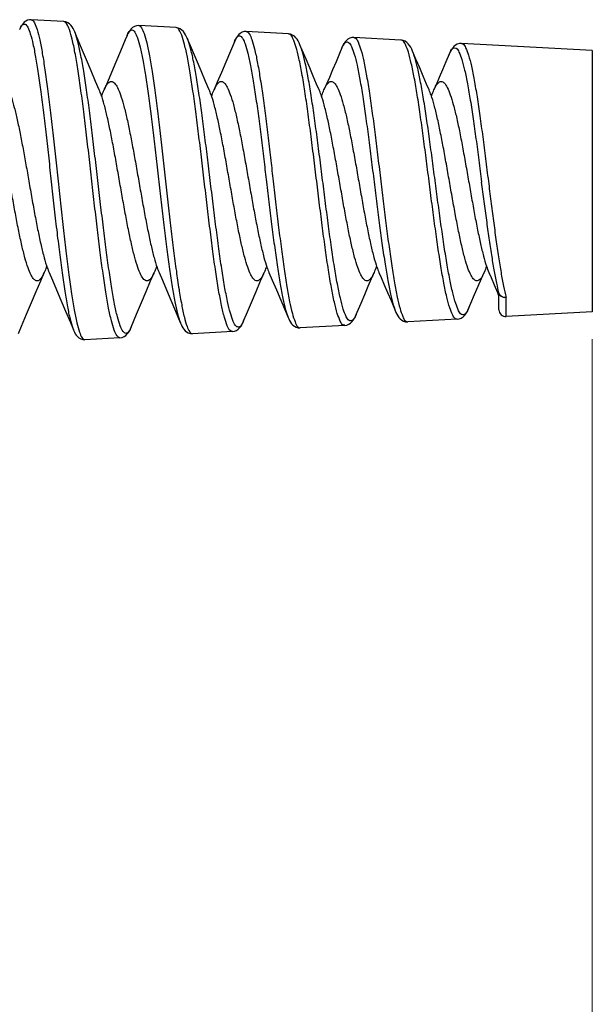
# Model space of a CAD drawing. Units: millimetres. Extents: x 0 to 828, y 0 to 570.
# Drawn here: x 490 to 511, y 385 to 421 of the extents above; entities that cross this region are included whole.
import ezdxf

# ---------------------------------------------------------------- set-up
doc = ezdxf.new("R2010")
doc.units = ezdxf.units.MM
doc.layers.add('1寸法線', color=140, linetype='Continuous', lineweight=15)
doc.styles.get("Standard").update_dxf_attribs({"font": 'romans.shx', "bigfont": 'bigfont.shx'})
doc.dimstyles.new('AM_JIS$0', dxfattribs={"dimtxt": 2.5, "dimasz": 2.5, "dimexe": 1, "dimexo": 1, "dimgap": 1, "dimtad": 3, "dimdsep": 46, "dimtxsty": 'STANDARD', "dimblk": 'OPEN', "dimcen": 0, "dimclrd": 256, "dimclre": 256, "dimclrt": 3, "dimadec": 0, "dimazin": 2, "dimtp": 0.2, "dimtm": 0.2, "dimtfac": 0.71, "dimtmove": 0, "dimatfit": 3, "dimldrblk": 'OPEN', "dimfxl": 1, "dimlwd": -1, "dimlwe": -1, "dimarcsym": 0})

# ---------------------------------------------------------------- blocks, each defined once
blk = doc.blocks.new('_Open')
at = {"color": 0, "linetype": 'ByBlock', "lineweight": -2}
for p, q in [((-1, 0.167), (0, 0)), ((-1, -0.167), (0, 0)), ((0, 0), (-1, 0))]:
    blk.add_line(p, q, dxfattribs=at)
blk = doc.blocks.new('*D108')
at = {"layer": '1寸法線', "transparency": 16777216}
for p, q in [((511.101, 409.04), (511.101, 213.232)), ((443.776, 232.89), (443.776, 213.232)), ((446.276, 214.232), (508.601, 214.232))]:
    blk.add_line(p, q, dxfattribs=at)
at = {"layer": 'Defpoints', "color": 0, "transparency": 16777216}
for p in [(511.101, 410.04), (443.776, 233.89), (511.101, 214.232)]:
    blk.add_point(p, dxfattribs=at)
at = {"layer": '1寸法線', "transparency": 16777216, "xscale": 2.5, "yscale": 2.5, "zscale": 2.5, "rotation": 180}
blk.add_blockref('_Open', (443.776, 214.232), dxfattribs=at)
at = {"layer": '1寸法線', "transparency": 16777216, "xscale": 2.5, "yscale": 2.5, "zscale": 2.5}
blk.add_blockref('_Open', (511.101, 214.232), dxfattribs=at)
at = {"layer": '1寸法線', "color": 3, "transparency": 16777216, "insert": (477.438, 216.482), "char_height": 2.5, "attachment_point": 5}
blk.add_mtext('（134.7）', dxfattribs=at)
blk = doc.blocks.new('*D110')
at = {"layer": '1寸法線', "transparency": 16777216}
for p, q in [((511.101, 409.04), (511.101, 203.869)), ((238.389, 248.773), (238.389, 203.869)), ((240.889, 204.869), (508.601, 204.869))]:
    blk.add_line(p, q, dxfattribs=at)
at = {"layer": 'Defpoints', "color": 0, "transparency": 16777216}
for p in [(511.101, 410.04), (238.389, 249.773), (511.101, 204.869)]:
    blk.add_point(p, dxfattribs=at)
at = {"layer": '1寸法線', "transparency": 16777216, "xscale": 2.5, "yscale": 2.5, "zscale": 2.5, "rotation": 180}
blk.add_blockref('_Open', (238.389, 204.869), dxfattribs=at)
at = {"layer": '1寸法線', "transparency": 16777216, "xscale": 2.5, "yscale": 2.5, "zscale": 2.5}
blk.add_blockref('_Open', (511.101, 204.869), dxfattribs=at)
at = {"layer": '1寸法線', "color": 3, "transparency": 16777216, "insert": (374.745, 207.119), "char_height": 2.5, "attachment_point": 5}
blk.add_mtext('（545.4）', dxfattribs=at)

msp = doc.modelspace()

# ---------------------------------------------------------------- linework, layer by layer
for p, q in [((490.268, 420.305), (490.274, 420.318)), ((491.871, 420.596), (490.684, 420.662)), ((490.684, 420.662), (490.685, 420.662)), ((491.871, 420.596), (491.871, 420.596)), ((495.961, 420.372), (494.598, 420.447)), ((494.598, 420.447), (494.599, 420.447)), ((495.961, 420.372), (495.961, 420.372)), ((500.051, 420.147), (498.512, 420.232)), ((498.512, 420.232), (498.513, 420.231)), ((500.051, 420.147), (500.05, 420.147)), ((504.14, 419.922), (502.427, 420.016)), ((502.427, 420.016), (502.428, 420.016)), ((504.14, 419.922), (504.14, 419.922)), ((511.101, 419.54), (506.341, 419.801)), ((506.341, 419.801), (506.342, 419.801)), ((511.101, 419.54), (511.101, 410.04)), ((507.681, 410.715), (507.681, 410.674)), ((507.701, 410.117), (507.701, 410.619)), ((507.965, 409.868), (507.965, 410.555)), ((511.101, 410.04), (507.965, 409.868)), ((506.185, 409.77), (504.384, 409.671)), ((504.384, 409.671), (504.385, 409.671)), ((506.185, 409.77), (506.185, 409.77)), ((498.006, 409.32), (496.555, 409.241)), ((496.555, 409.241), (496.556, 409.241)), ((498.006, 409.32), (498.005, 409.32)), ((502.095, 409.545), (500.469, 409.456)), ((500.469, 409.456), (500.47, 409.456)), ((502.095, 409.545), (502.095, 409.545)), ((493.916, 409.096), (492.641, 409.026)), ((492.641, 409.026), (492.642, 409.026)), ((493.916, 409.096), (493.916, 409.096))]:
    msp.add_line(p, q)
for points in [[(490.685, 420.662), (490.621, 420.659), (490.55, 420.64), (490.487, 420.608), (490.436, 420.569), (490.394, 420.525), (490.358, 420.478), (490.327, 420.427), (490.298, 420.372), (490.275, 420.321)], [(492.27, 420.217), (492.247, 420.269), (492.213, 420.338), (492.176, 420.4), (492.133, 420.457), (492.082, 420.508), (492.02, 420.552), (491.946, 420.584), (491.871, 420.596)], [(494.599, 420.446), (494.52, 420.441), (494.444, 420.417), (494.378, 420.378), (494.327, 420.332), (494.284, 420.282), (494.247, 420.227), (494.214, 420.168), (494.184, 420.102), (494.176, 420.083)], [(496.367, 419.984), (496.342, 420.042), (496.306, 420.112), (496.268, 420.175), (496.224, 420.232), (496.172, 420.284), (496.109, 420.328), (496.035, 420.359), (495.961, 420.372)], [(493.164, 418.109), (493.032, 418.415), (492.867, 418.798), (492.696, 419.201), (492.518, 419.624), (492.333, 420.067), (492.27, 420.217)], [(494.176, 420.083), (494.111, 419.928), (493.938, 419.514), (493.771, 419.119), (493.611, 418.743), (493.458, 418.385), (493.338, 418.109)], [(497.164, 418.109), (497.032, 418.415), (496.867, 418.798), (496.696, 419.201), (496.518, 419.624), (496.367, 419.984)], [(498.513, 420.231), (498.435, 420.227), (498.359, 420.203), (498.293, 420.164), (498.24, 420.118), (498.196, 420.067), (498.159, 420.012), (498.125, 419.952), (498.093, 419.885), (498.083, 419.86)], [(500.465, 419.75), (500.436, 419.816), (500.399, 419.887), (500.36, 419.95), (500.315, 420.008), (500.262, 420.06), (500.199, 420.104), (500.125, 420.135), (500.05, 420.147)], [(502.428, 420.016), (502.351, 420.012), (502.275, 419.989), (502.208, 419.95), (502.154, 419.905), (502.109, 419.853), (502.07, 419.797), (502.035, 419.736), (502.003, 419.668), (501.99, 419.637)], [(498.083, 419.86), (497.938, 419.514), (497.771, 419.119), (497.611, 418.743), (497.458, 418.385), (497.338, 418.109)], [(501.164, 418.109), (501.071, 418.323), (500.948, 418.609), (500.82, 418.909), (500.686, 419.225), (500.547, 419.555), (500.465, 419.751)], [(501.99, 419.637), (501.906, 419.437), (501.777, 419.132), (501.653, 418.84), (501.534, 418.562), (501.419, 418.297), (501.338, 418.109)], [(504.563, 419.516), (504.53, 419.589), (504.493, 419.661), (504.452, 419.726), (504.406, 419.784), (504.352, 419.837), (504.288, 419.88), (504.214, 419.91), (504.14, 419.922)], [(506.342, 419.801), (506.266, 419.797), (506.19, 419.775), (506.122, 419.737), (506.067, 419.691), (506.021, 419.639), (505.981, 419.582), (505.946, 419.521), (505.912, 419.452), (505.896, 419.414)], [(505.164, 418.109), (505.071, 418.323), (504.948, 418.609), (504.82, 418.909), (504.686, 419.225), (504.563, 419.516)], [(505.896, 419.414), (505.777, 419.132), (505.653, 418.84), (505.534, 418.562), (505.419, 418.297), (505.338, 418.109)], [(490.222, 409.246), (490.333, 409.513), (490.518, 409.956), (490.696, 410.379), (490.867, 410.782), (491.032, 411.165), (491.164, 411.471)], [(491.338, 411.471), (491.458, 411.194), (491.611, 410.837), (491.771, 410.46), (491.938, 410.065), (492.111, 409.652), (492.222, 409.386)], [(494.319, 409.479), (494.518, 409.956), (494.696, 410.379), (494.867, 410.782), (495.032, 411.165), (495.164, 411.471)], [(495.338, 411.471), (495.458, 411.194), (495.611, 410.837), (495.771, 410.46), (495.938, 410.065), (496.111, 409.652), (496.129, 409.608)], [(498.416, 409.712), (498.518, 409.956), (498.696, 410.379), (498.867, 410.782), (499.032, 411.165), (499.164, 411.471)], [(499.338, 411.471), (499.458, 411.194), (499.611, 410.837), (499.771, 410.46), (499.938, 410.065), (500.036, 409.831)], [(502.514, 409.946), (502.547, 410.025), (502.686, 410.355), (502.82, 410.67), (502.948, 410.971), (503.071, 411.257), (503.164, 411.471)], [(503.338, 411.471), (503.419, 411.282), (503.534, 411.018), (503.653, 410.74), (503.777, 410.448), (503.906, 410.142), (503.943, 410.054)], [(506.612, 410.181), (506.686, 410.355), (506.82, 410.67), (506.948, 410.971), (507.071, 411.257), (507.164, 411.471)], [(507.338, 411.471), (507.419, 411.282), (507.534, 411.018), (507.653, 410.74), (507.681, 410.673)], [(502.095, 409.545), (502.169, 409.557), (502.243, 409.588), (502.307, 409.631), (502.361, 409.684), (502.406, 409.742), (502.446, 409.806), (502.483, 409.877), (502.514, 409.946)], [(503.943, 410.054), (503.958, 410.02), (503.991, 409.951), (504.026, 409.89), (504.065, 409.834), (504.11, 409.782), (504.165, 409.736), (504.232, 409.698), (504.309, 409.675), (504.385, 409.671)], [(506.185, 409.77), (506.258, 409.782), (506.333, 409.812), (506.397, 409.855), (506.452, 409.908), (506.498, 409.966), (506.539, 410.031), (506.578, 410.104), (506.612, 410.181)], [(496.129, 409.608), (496.139, 409.586), (496.17, 409.52), (496.203, 409.46), (496.24, 409.405), (496.283, 409.354), (496.336, 409.309), (496.402, 409.27), (496.478, 409.246), (496.556, 409.241)], [(498.005, 409.32), (498.082, 409.333), (498.155, 409.364), (498.218, 409.408), (498.267, 409.457), (498.309, 409.51), (498.346, 409.568), (498.379, 409.631), (498.411, 409.701), (498.416, 409.712)], [(500.036, 409.831), (500.057, 409.784), (500.089, 409.719), (500.123, 409.661), (500.162, 409.607), (500.207, 409.558), (500.261, 409.515), (500.327, 409.48), (500.401, 409.459), (500.47, 409.456)], [(492.222, 409.386), (492.229, 409.369), (492.259, 409.304), (492.291, 409.245), (492.327, 409.191), (492.37, 409.14), (492.421, 409.095), (492.487, 409.056), (492.562, 409.031), (492.642, 409.026)], [(493.916, 409.096), (493.991, 409.108), (494.064, 409.14), (494.127, 409.183), (494.179, 409.235), (494.222, 409.292), (494.259, 409.354), (494.294, 409.424), (494.319, 409.479)]]:
    msp.add_lwpolyline(points)
for centre, radius, start, end in [((507.455, 410.619), 0.245, 0.003, 23.1662), ((507.451, 410.575), 0.25, 360, 23.0542), ((507.951, 410.117), 0.25, 180, 273.145), ((504.392, 409.774), 0.0997, 264.4356, 265.4761), ((496.553, 409.297), 0.0562, 272.2483, 272.8157), ((500.477, 409.545), 0.0865, 264.3395, 264.9436), ((492.639, 409.079), 0.0534, 271.5006, 272.0942)]:
    msp.add_arc(centre, radius, start, end)
for points, knots in [([(490.274, 420.318), (490.298, 420.374), (490.327, 420.473), (490.49, 420.521), (490.585, 420.344), (490.671, 420.115), (490.763, 419.74), (490.855, 419.264), (490.948, 418.68), (491.042, 418.009), (491.136, 417.263), (491.23, 416.461), (491.324, 415.621), (491.386, 415.051), (491.418, 414.763)], [0, 0, 0, 0, 0.182744, 0.280905, 0.426717, 0.68681, 1.064728, 1.55722, 2.150874, 2.835311, 3.592522, 4.406384, 5.257903, 6.126629, 6.126629, 6.126629, 6.126629]), ([(490.685, 420.657), (490.693, 420.658), (490.751, 420.655), (490.829, 420.501), (490.917, 420.271), (491.007, 419.89), (491.1, 419.404), (491.193, 418.807), (491.286, 418.12), (491.38, 417.355), (491.474, 416.533), (491.568, 415.671), (491.631, 415.086), (491.663, 414.79)], [0, 0, 0, 0, 0.023635, 0.168547, 0.431008, 0.814928, 1.316987, 1.923486, 2.623798, 3.399481, 4.234006, 5.107886, 6.000122, 6.000122, 6.000122, 6.000122]), ([(492.894, 414.79), (492.859, 415.091), (492.792, 415.685), (492.691, 416.559), (492.59, 417.39), (492.49, 418.159), (492.39, 418.846), (492.289, 419.435), (492.193, 419.909), (492.092, 420.267), (492.009, 420.486), (491.914, 420.595), (491.871, 420.596)], [0, 0, 0, 0, 0.907988, 1.794162, 2.638663, 3.420112, 4.119947, 4.721739, 5.211083, 5.57828, 5.818586, 5.946547, 5.946547, 5.946547, 5.946547]), ([(494.599, 420.447), (494.64, 420.445), (494.73, 420.338), (494.81, 420.125), (494.907, 419.777), (494.999, 419.315), (495.095, 418.741), (495.19, 418.071), (495.287, 417.323), (495.383, 416.513), (495.48, 415.662), (495.544, 415.083), (495.577, 414.79)], [0, 0, 0, 0, 0.122471, 0.355881, 0.713189, 1.189575, 1.775628, 2.457103, 3.21823, 4.040592, 4.90371, 5.787897, 5.787897, 5.787897, 5.787897]), ([(496.983, 414.79), (496.949, 415.08), (496.882, 415.653), (496.78, 416.496), (496.679, 417.297), (496.578, 418.037), (496.478, 418.697), (496.377, 419.263), (496.281, 419.719), (496.18, 420.059), (496.096, 420.271), (496.002, 420.37), (495.961, 420.372)], [0, 0, 0, 0, 0.876112, 1.731198, 2.545838, 3.298302, 3.972404, 4.550568, 5.020833, 5.372873, 5.603559, 5.726534, 5.726534, 5.726534, 5.726534]), ([(493.111, 414.817), (493.077, 415.109), (493.009, 415.687), (492.908, 416.535), (492.808, 417.342), (492.707, 418.088), (492.607, 418.754), (492.506, 419.323), (492.411, 419.784), (492.324, 420.068), (492.28, 420.199), (492.272, 420.218)], [0, 0, 0, 0, 0.883122, 1.744438, 2.564663, 3.323055, 4.001626, 4.584486, 5.057755, 5.4122, 5.473022, 5.473022, 5.473022, 5.473022]), ([(494.174, 420.084), (494.193, 420.137), (494.23, 420.219), (494.36, 420.322), (494.488, 420.179), (494.563, 419.969), (494.663, 419.625), (494.754, 419.173), (494.85, 418.611), (494.946, 417.958), (495.042, 417.227), (495.139, 416.439), (495.235, 415.61), (495.3, 415.047), (495.332, 414.762)], [0, 0, 0, 0, 0.168997, 0.282696, 0.407386, 0.639338, 0.991369, 1.458722, 2.032195, 2.69787, 3.440362, 4.241717, 5.081989, 5.942026, 5.942026, 5.942026, 5.942026]), ([(497.2, 414.818), (497.166, 415.099), (497.099, 415.656), (496.997, 416.473), (496.896, 417.25), (496.795, 417.967), (496.695, 418.606), (496.594, 419.152), (496.499, 419.593), (496.415, 419.856), (496.373, 419.974), (496.369, 419.984)], [0, 0, 0, 0, 0.851144, 1.681244, 2.471466, 3.200757, 3.85346, 4.412602, 4.866694, 5.205933, 5.240375, 5.240375, 5.240375, 5.240375]), ([(498.082, 419.861), (498.103, 419.92), (498.14, 420.01), (498.283, 420.104), (498.406, 419.958), (498.484, 419.748), (498.583, 419.407), (498.676, 418.96), (498.773, 418.407), (498.869, 417.766), (498.967, 417.05), (499.064, 416.284), (499.157, 415.515), (499.218, 415.005), (499.247, 414.761)], [0, 0, 0, 0, 0.187833, 0.297917, 0.426189, 0.659684, 1.009521, 1.471804, 2.035975, 2.690167, 3.417572, 4.204314, 5.005702, 5.7429, 5.7429, 5.7429, 5.7429]), ([(498.513, 420.231), (498.515, 420.231), (498.558, 420.23), (498.648, 420.117), (498.73, 419.905), (498.827, 419.558), (498.921, 419.102), (499.017, 418.536), (499.114, 417.879), (499.211, 417.144), (499.308, 416.357), (499.401, 415.565), (499.462, 415.041), (499.491, 414.79)], [0, 0, 0, 0, 0.00386, 0.130671, 0.365693, 0.720932, 1.192443, 1.76943, 2.439734, 3.186119, 3.994342, 4.81844, 5.577192, 5.577192, 5.577192, 5.577192]), ([(501.073, 414.79), (501.037, 415.081), (500.967, 415.657), (500.86, 416.502), (500.754, 417.302), (500.649, 418.034), (500.544, 418.681), (500.438, 419.22), (500.338, 419.651), (500.232, 419.929), (500.15, 420.12), (500.068, 420.138), (500.05, 420.139)], [0, 0, 0, 0, 0.881392, 1.740483, 2.554174, 3.301606, 3.96131, 4.517996, 4.955607, 5.266983, 5.45177, 5.506424, 5.506424, 5.506424, 5.506424]), ([(502.427, 420.009), (502.444, 420.008), (502.523, 419.99), (502.6, 419.804), (502.702, 419.533), (502.797, 419.113), (502.898, 418.587), (502.999, 417.956), (503.1, 417.241), (503.202, 416.46), (503.303, 415.636), (503.371, 415.074), (503.405, 414.79)], [0, 0, 0, 0, 0.050739, 0.229502, 0.532395, 0.95891, 1.501943, 2.145429, 2.874918, 3.668478, 4.506918, 5.366206, 5.366206, 5.366206, 5.366206]), ([(501.29, 414.819), (501.254, 415.102), (501.184, 415.66), (501.077, 416.478), (500.971, 417.253), (500.865, 417.961), (500.761, 418.585), (500.655, 419.107), (500.563, 419.486), (500.49, 419.684), (500.463, 419.749)], [0, 0, 0, 0, 0.855196, 1.688045, 2.476182, 3.199431, 3.837057, 4.374345, 4.795915, 5.006747, 5.006747, 5.006747, 5.006747]), ([(501.992, 419.636), (502.003, 419.663), (502.035, 419.737), (502.096, 419.864), (502.271, 419.846), (502.355, 419.647), (502.457, 419.378), (502.553, 418.966), (502.654, 418.452), (502.754, 417.837), (502.856, 417.141), (502.957, 416.382), (503.059, 415.581), (503.127, 415.036), (503.161, 414.76)], [0, 0, 0, 0, 0.08637, 0.252349, 0.356024, 0.535272, 0.834606, 1.253319, 1.784466, 2.412369, 3.122952, 3.894872, 4.709478, 5.543437, 5.543437, 5.543437, 5.543437]), ([(505.163, 414.79), (505.127, 415.069), (505.056, 415.621), (504.95, 416.43), (504.844, 417.196), (504.738, 417.898), (504.633, 418.518), (504.528, 419.035), (504.427, 419.447), (504.322, 419.715), (504.238, 419.897), (504.158, 419.914), (504.14, 419.915)], [0, 0, 0, 0, 0.844459, 1.668164, 2.448139, 3.165186, 3.798068, 4.332615, 4.753173, 5.053199, 5.232881, 5.287007, 5.287007, 5.287007, 5.287007]), ([(505.897, 419.413), (505.911, 419.445), (505.946, 419.522), (506.012, 419.649), (506.182, 419.632), (506.269, 419.444), (506.37, 419.185), (506.466, 418.792), (506.567, 418.299), (506.668, 417.708), (506.77, 417.04), (506.871, 416.313), (506.973, 415.545), (507.041, 415.023), (507.075, 414.759)], [0, 0, 0, 0, 0.102948, 0.2644, 0.367707, 0.541249, 0.828385, 1.230396, 1.74021, 2.343407, 3.02578, 3.766435, 4.548218, 5.347314, 5.347314, 5.347314, 5.347314]), ([(506.341, 419.794), (506.358, 419.793), (506.434, 419.777), (506.514, 419.601), (506.614, 419.341), (506.711, 418.939), (506.812, 418.435), (506.912, 417.828), (507.014, 417.142), (507.116, 416.392), (507.217, 415.602), (507.285, 415.062), (507.319, 414.79)], [0, 0, 0, 0, 0.04966, 0.222521, 0.512958, 0.922538, 1.444037, 2.062674, 2.763851, 3.526074, 4.33167, 5.15608, 5.15608, 5.15608, 5.15608]), ([(505.379, 414.82), (505.344, 415.091), (505.273, 415.625), (505.167, 416.407), (505.061, 417.148), (504.955, 417.826), (504.85, 418.423), (504.744, 418.922), (504.654, 419.277), (504.585, 419.46), (504.561, 419.515)], [0, 0, 0, 0, 0.818252, 1.615657, 2.369997, 3.062741, 3.673411, 4.188408, 4.592777, 4.772868, 4.772868, 4.772868, 4.772868]), ([(489.601, 418.412), (489.617, 418.412), (489.682, 418.403), (489.777, 418.289), (489.876, 418.096), (489.978, 417.81), (490.081, 417.445), (490.184, 417.006), (490.288, 416.506), (490.393, 415.96), (490.497, 415.383), (490.566, 414.989), (490.601, 414.79)], [0, 0, 0, 0, 0.047531, 0.190968, 0.409676, 0.711186, 1.094412, 1.54942, 2.062665, 2.625369, 3.216801, 3.823988, 3.823988, 3.823988, 3.823988]), ([(493.338, 418.109), (493.352, 418.14), (493.393, 418.23), (493.462, 418.351), (493.56, 418.415), (493.601, 418.415)], [0, 0, 0, 0, 0.1026029, 0.2968801, 0.4182997, 0.4182997, 0.4182997, 0.4182997]), ([(493.601, 418.415), (493.643, 418.415), (493.742, 418.348), (493.841, 418.171), (493.949, 417.903), (494.055, 417.544), (494.163, 417.103), (494.272, 416.592), (494.381, 416.022), (494.491, 415.415), (494.564, 414.999), (494.601, 414.79)], [0, 0, 0, 0, 0.12506, 0.321902, 0.610616, 0.989044, 1.445113, 1.970358, 2.557688, 3.184561, 3.822762, 3.822762, 3.822762, 3.822762]), ([(497.338, 418.109), (497.35, 418.136), (497.39, 418.224), (497.457, 418.344), (497.557, 418.415), (497.6, 418.415), (497.601, 418.415)], [0, 0, 0, 0, 0.0902733, 0.2894004, 0.4151378, 0.4183247, 0.4183247, 0.4183247, 0.4183247]), ([(497.601, 418.415), (497.641, 418.414), (497.738, 418.353), (497.837, 418.179), (497.946, 417.913), (498.053, 417.552), (498.162, 417.109), (498.271, 416.595), (498.381, 416.025), (498.491, 415.416), (498.564, 415), (498.601, 414.79)], [0, 0, 0, 0, 0.119086, 0.311694, 0.598164, 0.979415, 1.441794, 1.967464, 2.554826, 3.182807, 3.82299, 3.82299, 3.82299, 3.82299]), ([(501.338, 418.109), (501.35, 418.135), (501.39, 418.223), (501.456, 418.343), (501.556, 418.415), (501.6, 418.415), (501.601, 418.415)], [0, 0, 0, 0, 0.0872253, 0.2875704, 0.4141789, 0.418285, 0.418285, 0.418285, 0.418285]), ([(501.601, 418.415), (501.64, 418.414), (501.738, 418.354), (501.837, 418.18), (501.945, 417.914), (502.052, 417.553), (502.162, 417.11), (502.271, 416.596), (502.381, 416.026), (502.491, 415.417), (502.564, 415), (502.601, 414.79)], [0, 0, 0, 0, 0.118546, 0.310838, 0.597108, 0.978275, 1.440695, 1.966542, 2.554187, 3.182495, 3.823002, 3.823002, 3.823002, 3.823002]), ([(505.338, 418.109), (505.351, 418.138), (505.392, 418.227), (505.459, 418.348), (505.559, 418.415), (505.601, 418.415)], [0, 0, 0, 0, 0.0955528, 0.2928664, 0.4180723, 0.4180723, 0.4180723, 0.4180723]), ([(505.601, 418.415), (505.641, 418.415), (505.74, 418.351), (505.839, 418.175), (505.947, 417.908), (506.054, 417.549), (506.162, 417.108), (506.271, 416.596), (506.381, 416.025), (506.491, 415.416), (506.564, 415), (506.601, 414.79)], [0, 0, 0, 0, 0.121675, 0.316689, 0.604475, 0.983772, 1.440534, 1.966169, 2.554499, 3.182909, 3.8229, 3.8229, 3.8229, 3.8229]), ([(493.901, 414.79), (493.864, 414.999), (493.791, 415.415), (493.681, 416.022), (493.572, 416.592), (493.463, 417.103), (493.355, 417.543), (493.258, 417.872), (493.189, 418.05), (493.164, 418.109)], [0, 0, 0, 0, 0.638202, 1.265075, 1.852405, 2.377651, 2.83372, 3.212149, 3.40471, 3.40471, 3.40471, 3.40471]), ([(493.25, 417.878), (493.257, 417.898), (493.284, 417.976), (493.314, 418.052), (493.338, 418.109)], [0, 0, 0, 0, 0.061832, 0.2466278, 0.2466278, 0.2466278, 0.2466278]), ([(497.901, 414.79), (497.864, 415), (497.791, 415.416), (497.681, 416.025), (497.571, 416.595), (497.462, 417.109), (497.353, 417.552), (497.256, 417.879), (497.188, 418.054), (497.164, 418.109)], [0, 0, 0, 0, 0.640184, 1.268169, 1.855538, 2.381211, 2.843586, 3.224834, 3.404706, 3.404706, 3.404706, 3.404706]), ([(497.25, 417.878), (497.255, 417.893), (497.282, 417.971), (497.312, 418.048), (497.338, 418.109)], [0, 0, 0, 0, 0.0467018, 0.2466067, 0.2466067, 0.2466067, 0.2466067]), ([(501.901, 414.79), (501.864, 414.999), (501.791, 415.413), (501.682, 416.017), (501.573, 416.583), (501.465, 417.096), (501.356, 417.541), (501.258, 417.873), (501.189, 418.051), (501.163, 418.109)], [0, 0, 0, 0, 0.638269, 1.260878, 1.841254, 2.367313, 2.831959, 3.21586, 3.404768, 3.404768, 3.404768, 3.404768]), ([(501.25, 417.879), (501.255, 417.892), (501.282, 417.97), (501.311, 418.047), (501.338, 418.109)], [0, 0, 0, 0, 0.0432266, 0.2465106, 0.2465106, 0.2465106, 0.2465106]), ([(505.901, 414.79), (505.864, 414.999), (505.792, 415.411), (505.683, 416.012), (505.574, 416.577), (505.466, 417.09), (505.357, 417.534), (505.26, 417.868), (505.19, 418.048), (505.164, 418.109)], [0, 0, 0, 0, 0.636397, 1.25431, 1.834488, 2.361735, 2.825403, 3.207693, 3.404771, 3.404771, 3.404771, 3.404771]), ([(505.25, 417.879), (505.256, 417.895), (505.283, 417.973), (505.312, 418.049), (505.338, 418.109)], [0, 0, 0, 0, 0.052586, 0.246508, 0.246508, 0.246508, 0.246508]), ([(490.901, 411.165), (490.861, 411.165), (490.764, 411.227), (490.665, 411.401), (490.556, 411.667), (490.449, 412.029), (490.34, 412.472), (490.231, 412.986), (490.121, 413.555), (490.011, 414.163), (489.938, 414.58), (489.901, 414.79)], [0, 0, 0, 0, 0.119445, 0.312257, 0.598905, 0.980445, 1.443375, 1.968855, 2.555068, 3.182533, 3.822976, 3.822976, 3.822976, 3.822976]), ([(490.601, 414.79), (490.638, 414.58), (490.711, 414.163), (490.821, 413.555), (490.931, 412.986), (491.04, 412.472), (491.149, 412.029), (491.245, 411.701), (491.314, 411.526), (491.338, 411.471)], [0, 0, 0, 0, 0.640442, 1.267902, 1.854107, 2.379585, 2.842519, 3.224062, 3.404722, 3.404722, 3.404722, 3.404722]), ([(491.418, 414.763), (491.451, 414.469), (491.515, 413.887), (491.611, 413.034), (491.708, 412.226), (491.804, 411.483), (491.899, 410.822), (491.996, 410.26), (492.086, 409.808), (492.171, 409.531), (492.212, 409.404), (492.219, 409.385)], [0, 0, 0, 0, 0.889654, 1.754818, 2.574946, 3.330618, 4.003334, 4.578319, 5.041774, 5.385414, 5.444785, 5.444785, 5.444785, 5.444785]), ([(491.663, 414.79), (491.695, 414.487), (491.759, 413.889), (491.856, 413.011), (491.952, 412.179), (492.048, 411.413), (492.144, 410.731), (492.24, 410.149), (492.331, 409.682), (492.43, 409.337), (492.505, 409.123), (492.601, 409.024), (492.641, 409.026)], [0, 0, 0, 0, 0.91443, 1.804383, 2.648705, 3.42738, 4.121312, 4.715212, 5.194744, 5.551164, 5.780249, 5.899302, 5.899302, 5.899302, 5.899302]), ([(493.916, 409.096), (493.915, 409.096), (493.873, 409.094), (493.774, 409.191), (493.693, 409.405), (493.591, 409.748), (493.495, 410.211), (493.395, 410.786), (493.295, 411.46), (493.195, 412.217), (493.095, 413.037), (492.994, 413.902), (492.927, 414.491), (492.894, 414.79)], [0, 0, 0, 0, 0.002116, 0.124705, 0.355124, 0.710022, 1.186461, 1.774583, 2.461206, 3.230497, 4.063738, 4.941614, 5.842571, 5.842571, 5.842571, 5.842571]), ([(494.32, 409.478), (494.299, 409.422), (494.26, 409.335), (494.13, 409.219), (493.989, 409.351), (493.912, 409.562), (493.808, 409.9), (493.713, 410.352), (493.612, 410.915), (493.513, 411.573), (493.412, 412.311), (493.312, 413.111), (493.211, 413.953), (493.144, 414.526), (493.111, 414.817)], [0, 0, 0, 0, 0.180946, 0.303119, 0.426929, 0.65578, 1.005281, 1.47256, 2.047993, 2.718725, 3.46932, 4.281541, 5.136581, 6.013465, 6.013465, 6.013465, 6.013465]), ([(494.901, 411.165), (494.859, 411.165), (494.76, 411.231), (494.661, 411.407), (494.553, 411.675), (494.447, 412.034), (494.339, 412.474), (494.231, 412.986), (494.121, 413.555), (494.011, 414.164), (493.938, 414.58), (493.901, 414.79)], [0, 0, 0, 0, 0.12426, 0.320545, 0.608804, 0.987328, 1.443211, 1.967972, 2.555192, 3.18297, 3.822797, 3.822797, 3.822797, 3.822797]), ([(494.601, 414.79), (494.638, 414.58), (494.711, 414.164), (494.821, 413.555), (494.931, 412.986), (495.039, 412.474), (495.147, 412.034), (495.244, 411.706), (495.313, 411.529), (495.338, 411.471)], [0, 0, 0, 0, 0.639827, 1.267605, 1.854825, 2.379585, 2.835469, 3.213992, 3.404726, 3.404726, 3.404726, 3.404726]), ([(495.332, 414.762), (495.365, 414.48), (495.429, 413.922), (495.525, 413.104), (495.621, 412.328), (495.717, 411.614), (495.812, 410.979), (495.909, 410.438), (495.999, 410.002), (496.082, 409.74), (496.122, 409.621), (496.127, 409.608)], [0, 0, 0, 0, 0.853245, 1.683853, 2.471518, 3.197945, 3.845482, 4.399253, 4.846878, 5.179242, 5.222777, 5.222777, 5.222777, 5.222777]), ([(495.577, 414.79), (495.609, 414.499), (495.673, 413.925), (495.769, 413.082), (495.865, 412.282), (495.962, 411.545), (496.057, 410.888), (496.153, 410.327), (496.244, 409.877), (496.342, 409.543), (496.419, 409.335), (496.514, 409.24), (496.554, 409.241), (496.555, 409.241)], [0, 0, 0, 0, 0.877942, 1.73331, 2.545174, 3.294653, 3.963501, 4.536301, 5.00016, 5.34545, 5.569168, 5.687132, 5.68875, 5.68875, 5.68875, 5.68875]), ([(498.005, 409.325), (497.977, 409.327), (497.884, 409.368), (497.804, 409.57), (497.699, 409.871), (497.601, 410.311), (497.498, 410.862), (497.396, 411.516), (497.293, 412.256), (497.19, 413.062), (497.086, 413.914), (497.018, 414.495), (496.983, 414.79)], [0, 0, 0, 0, 0.083776, 0.284674, 0.60985, 1.060764, 1.625783, 2.294525, 3.046977, 3.867469, 4.732353, 5.62208, 5.62208, 5.62208, 5.62208]), ([(498.416, 409.712), (498.398, 409.669), (498.359, 409.589), (498.27, 409.454), (498.102, 409.522), (498.023, 409.726), (497.915, 410.024), (497.819, 410.455), (497.715, 410.993), (497.613, 411.632), (497.51, 412.353), (497.407, 413.138), (497.304, 413.967), (497.235, 414.531), (497.2, 414.818)], [0, 0, 0, 0, 0.139324, 0.287662, 0.39759, 0.597936, 0.918589, 1.360929, 1.913596, 2.566486, 3.300094, 4.099177, 4.940728, 5.805752, 5.805752, 5.805752, 5.805752]), ([(498.901, 411.165), (498.9, 411.165), (498.857, 411.165), (498.757, 411.235), (498.658, 411.414), (498.55, 411.684), (498.444, 412.046), (498.336, 412.489), (498.228, 413.002), (498.119, 413.568), (498.01, 414.17), (497.938, 414.581), (497.901, 414.79)], [0, 0, 0, 0, 0.002467, 0.128955, 0.328806, 0.618525, 0.997498, 1.458805, 1.986184, 2.570254, 3.18802, 3.822863, 3.822863, 3.822863, 3.822863]), ([(498.601, 414.79), (498.638, 414.581), (498.71, 414.17), (498.819, 413.568), (498.928, 413.002), (499.036, 412.489), (499.144, 412.046), (499.242, 411.712), (499.312, 411.532), (499.338, 411.471)], [0, 0, 0, 0, 0.634842, 1.252601, 1.836666, 2.364044, 2.825355, 3.204332, 3.404724, 3.404724, 3.404724, 3.404724]), ([(499.247, 414.761), (499.279, 414.485), (499.345, 413.94), (499.443, 413.14), (499.541, 412.384), (499.639, 411.689), (499.735, 411.074), (499.834, 410.555), (499.924, 410.148), (500.003, 409.923), (500.037, 409.832)], [0, 0, 0, 0, 0.83528, 1.647159, 2.416904, 3.123336, 3.751432, 4.283251, 4.708929, 4.999756, 4.999756, 4.999756, 4.999756]), ([(499.491, 414.79), (499.524, 414.505), (499.589, 413.943), (499.687, 413.118), (499.785, 412.337), (499.883, 411.619), (499.98, 410.982), (500.078, 410.444), (500.171, 410.013), (500.271, 409.712), (500.347, 409.513), (500.439, 409.461), (500.469, 409.458)], [0, 0, 0, 0, 0.860454, 1.697579, 2.492036, 3.221941, 3.871732, 4.422789, 4.864781, 5.186356, 5.387674, 5.477982, 5.477982, 5.477982, 5.477982]), ([(502.095, 409.553), (502.076, 409.552), (501.995, 409.563), (501.909, 409.746), (501.805, 410.013), (501.705, 410.43), (501.6, 410.954), (501.495, 411.587), (501.39, 412.306), (501.284, 413.094), (501.179, 413.93), (501.109, 414.5), (501.073, 414.79)], [0, 0, 0, 0, 0.056014, 0.232566, 0.531392, 0.955607, 1.497125, 2.142638, 2.87637, 3.678313, 4.52841, 5.403369, 5.403369, 5.403369, 5.403369]), ([(502.512, 409.947), (502.499, 409.917), (502.464, 409.836), (502.399, 409.704), (502.22, 409.708), (502.127, 409.904), (502.023, 410.168), (501.922, 410.576), (501.817, 411.088), (501.712, 411.705), (501.607, 412.405), (501.501, 413.172), (501.396, 413.984), (501.325, 414.538), (501.29, 414.819)], [0, 0, 0, 0, 0.098469, 0.27334, 0.381055, 0.557928, 0.853058, 1.269328, 1.798858, 2.428688, 3.143469, 3.923743, 4.750026, 5.599703, 5.599703, 5.599703, 5.599703]), ([(502.901, 411.165), (502.858, 411.165), (502.758, 411.234), (502.659, 411.412), (502.551, 411.683), (502.444, 412.046), (502.336, 412.49), (502.227, 413.003), (502.119, 413.568), (502.01, 414.169), (501.938, 414.581), (501.901, 414.79)], [0, 0, 0, 0, 0.127273, 0.326431, 0.615278, 0.99733, 1.460997, 1.988404, 2.568692, 3.186363, 3.822656, 3.822656, 3.822656, 3.822656]), ([(502.601, 414.79), (502.638, 414.581), (502.71, 414.169), (502.819, 413.566), (502.928, 412.999), (503.037, 412.486), (503.145, 412.044), (503.242, 411.712), (503.312, 411.532), (503.338, 411.471)], [0, 0, 0, 0, 0.634856, 1.254981, 1.840243, 2.367335, 2.82681, 3.205142, 3.404785, 3.404785, 3.404785, 3.404785]), ([(503.161, 414.76), (503.194, 414.493), (503.259, 413.967), (503.358, 413.196), (503.457, 412.468), (503.555, 411.801), (503.652, 411.212), (503.751, 410.716), (503.839, 410.337), (503.914, 410.132), (503.944, 410.055)], [0, 0, 0, 0, 0.806552, 1.590308, 2.330972, 3.011031, 3.612826, 4.122638, 4.528394, 4.777037, 4.777037, 4.777037, 4.777037]), ([(503.405, 414.79), (503.438, 414.515), (503.504, 413.971), (503.602, 413.175), (503.701, 412.422), (503.799, 411.732), (503.897, 411.12), (503.995, 410.605), (504.088, 410.193), (504.188, 409.909), (504.266, 409.719), (504.354, 409.677), (504.382, 409.674)], [0, 0, 0, 0, 0.831901, 1.641107, 2.406642, 3.11037, 3.733973, 4.263167, 4.685296, 4.992294, 5.18375, 5.266972, 5.266972, 5.266972, 5.266972]), ([(506.185, 409.776), (506.166, 409.776), (506.086, 409.787), (505.998, 409.961), (505.896, 410.217), (505.794, 410.615), (505.69, 411.117), (505.585, 411.722), (505.48, 412.411), (505.374, 413.166), (505.268, 413.966), (505.198, 414.512), (505.163, 414.79)], [0, 0, 0, 0, 0.056181, 0.227778, 0.515288, 0.922116, 1.441174, 2.059605, 2.762578, 3.531037, 4.345571, 5.184398, 5.184398, 5.184398, 5.184398]), ([(506.611, 410.181), (506.595, 410.145), (506.557, 410.061), (506.486, 409.928), (506.312, 409.932), (506.216, 410.118), (506.113, 410.373), (506.011, 410.762), (505.907, 411.252), (505.802, 411.842), (505.697, 412.512), (505.591, 413.245), (505.485, 414.021), (505.415, 414.551), (505.379, 414.82)], [0, 0, 0, 0, 0.118137, 0.287717, 0.395399, 0.567478, 0.851504, 1.250597, 1.757853, 2.360762, 3.044911, 3.791791, 4.582567, 5.39612, 5.39612, 5.39612, 5.39612]), ([(506.901, 411.166), (506.865, 411.167), (506.77, 411.218), (506.67, 411.39), (506.56, 411.653), (506.452, 412.016), (506.342, 412.462), (506.232, 412.978), (506.122, 413.549), (506.012, 414.159), (505.938, 414.578), (505.901, 414.79)], [0, 0, 0, 0, 0.108285, 0.298841, 0.584017, 0.966467, 1.432882, 1.963064, 2.548444, 3.177374, 3.823142, 3.823142, 3.823142, 3.823142]), ([(506.601, 414.79), (506.637, 414.586), (506.708, 414.181), (506.815, 413.588), (506.922, 413.031), (507.028, 412.528), (507.133, 412.09), (507.232, 411.743), (507.305, 411.546), (507.338, 411.471)], [0, 0, 0, 0, 0.621563, 1.232709, 1.807109, 2.323419, 2.776147, 3.157708, 3.404798, 3.404798, 3.404798, 3.404798]), ([(507.717, 410.69), (507.682, 410.821), (507.617, 411.112), (507.527, 411.586), (507.437, 412.131), (507.347, 412.734), (507.256, 413.382), (507.166, 414.062), (507.105, 414.525), (507.075, 414.759)], [0, 0, 0, 0, 0.407144, 0.893285, 1.448919, 2.062862, 2.722203, 3.41315, 4.121087, 4.121087, 4.121087, 4.121087]), ([(507.319, 414.79), (507.35, 414.547), (507.41, 414.066), (507.501, 413.359), (507.592, 412.684), (507.683, 412.056), (507.774, 411.489), (507.864, 410.994), (507.93, 410.691), (507.965, 410.555)], [0, 0, 0, 0, 0.734903, 1.452949, 2.139049, 2.778304, 3.356893, 3.862801, 4.285819, 4.285819, 4.285819, 4.285819]), ([(491.164, 411.471), (491.152, 411.444), (491.112, 411.356), (491.045, 411.236), (490.945, 411.165), (490.902, 411.165), (490.901, 411.165)], [0, 0, 0, 0, 0.0899573, 0.2892623, 0.4151797, 0.418329, 0.418329, 0.418329, 0.418329]), ([(491.252, 411.701), (491.247, 411.687), (491.22, 411.609), (491.19, 411.532), (491.164, 411.471)], [0, 0, 0, 0, 0.0463108, 0.2465768, 0.2465768, 0.2465768, 0.2465768]), ([(495.164, 411.471), (495.15, 411.44), (495.109, 411.35), (495.04, 411.229), (494.942, 411.165), (494.901, 411.165)], [0, 0, 0, 0, 0.1015434, 0.2962589, 0.4182915, 0.4182915, 0.4182915, 0.4182915]), ([(495.252, 411.701), (495.245, 411.682), (495.218, 411.605), (495.188, 411.528), (495.164, 411.471)], [0, 0, 0, 0, 0.0604376, 0.2466244, 0.2466244, 0.2466244, 0.2466244]), ([(499.163, 411.471), (499.15, 411.44), (499.109, 411.35), (499.04, 411.229), (498.941, 411.165), (498.901, 411.165)], [0, 0, 0, 0, 0.1019079, 0.2966288, 0.4182935, 0.4182935, 0.4182935, 0.4182935]), ([(499.252, 411.701), (499.246, 411.682), (499.218, 411.605), (499.188, 411.528), (499.163, 411.471)], [0, 0, 0, 0, 0.0593631, 0.2464603, 0.2464603, 0.2464603, 0.2464603]), ([(503.163, 411.471), (503.151, 411.442), (503.11, 411.352), (503.042, 411.231), (502.942, 411.165), (502.901, 411.165)], [0, 0, 0, 0, 0.0961894, 0.2936424, 0.4181096, 0.4181096, 0.4181096, 0.4181096]), ([(503.252, 411.701), (503.246, 411.684), (503.219, 411.607), (503.189, 411.53), (503.163, 411.471)], [0, 0, 0, 0, 0.0534822, 0.2464616, 0.2464616, 0.2464616, 0.2464616]), ([(507.164, 411.471), (507.156, 411.454), (507.12, 411.371), (507.058, 411.255), (506.956, 411.166), (506.906, 411.165), (506.901, 411.166)], [0, 0, 0, 0, 0.0563774, 0.2695697, 0.4040831, 0.4185521, 0.4185521, 0.4185521, 0.4185521]), ([(507.717, 410.69), (507.715, 410.693), (507.712, 410.7), (507.707, 410.709), (507.702, 410.717), (507.699, 410.723), (507.695, 410.727), (507.692, 410.731), (507.688, 410.734), (507.683, 410.73), (507.682, 410.725), (507.681, 410.72), (507.681, 410.717), (507.681, 410.715)], [0, 0, 0, 0, 0.01193898, 0.02244226, 0.03130401, 0.03838032, 0.04379187, 0.04784737, 0.05296516, 0.05685418, 0.06302464, 0.06734874, 0.07258925, 0.07258925, 0.07258925, 0.07258925]), ([(507.719, 410.674), (507.718, 410.676), (507.716, 410.679), (507.714, 410.683), (507.709, 410.685), (507.706, 410.68), (507.705, 410.675), (507.704, 410.67), (507.703, 410.664), (507.702, 410.657), (507.702, 410.649), (507.701, 410.64), (507.701, 410.63), (507.701, 410.622), (507.701, 410.619)], [0, 0, 0, 0, 0.00546256, 0.00949894, 0.01391001, 0.0192756, 0.02342038, 0.02857105, 0.03472755, 0.04188684, 0.05003486, 0.05917634, 0.06936961, 0.08069784, 0.08069784, 0.08069784, 0.08069784]), ([(507.965, 410.555), (507.944, 410.554), (507.902, 410.556), (507.842, 410.573), (507.789, 410.601), (507.745, 410.641), (507.724, 410.673), (507.717, 410.69)], [0, 0, 0, 0, 0.0628649, 0.1247152, 0.1849183, 0.2428366, 0.2985243, 0.2985243, 0.2985243, 0.2985243]), ([(507.717, 410.69), (507.717, 410.688), (507.718, 410.685), (507.718, 410.68), (507.719, 410.676), (507.719, 410.674)], [0, 0, 0, 0, 0.00506271, 0.01020672, 0.01545365, 0.01545365, 0.01545365, 0.01545365]), ([(507.965, 410.555), (507.944, 410.553), (507.903, 410.552), (507.843, 410.565), (507.79, 410.591), (507.747, 410.627), (507.726, 410.658), (507.719, 410.674)], [0, 0, 0, 0, 0.0622295, 0.1228172, 0.181144, 0.2370205, 0.2908998, 0.2908998, 0.2908998, 0.2908998])]:
    msp.add_open_spline(points, degree=3, knots=knots)
msp.add_open_spline([(507.251, 411.699), (507.225, 411.622), (507.196, 411.546), (507.164, 411.471)], degree=3)

# ---------------------------------------------------------------- dimensions: what is measured, and where the dimension line sits
at = {"layer": '1寸法線'}
for base, p1, p2, picture, middle in [((511.101, 204.869), (238.389, 249.773), (511.101, 410.04), '*D110', (374.745, 207.119)), ((511.100904468, 214.231673388), (443.775904468, 233.889833047), (511.100904468, 410.039833047), '*D108', (477.438404468, 216.481673388))]:
    dim = msp.add_linear_dim(base=base, p1=p1, p2=p2, angle=0, text='（<>）', dimstyle='AM_JIS$0', override={"dimdec": 1, "dimlfac": 2}, dxfattribs=at)
    dim.commit()
    dim.dimension.update_dxf_attribs({"geometry": picture, "text_midpoint": middle})

doc.saveas('drawing.dxf')
